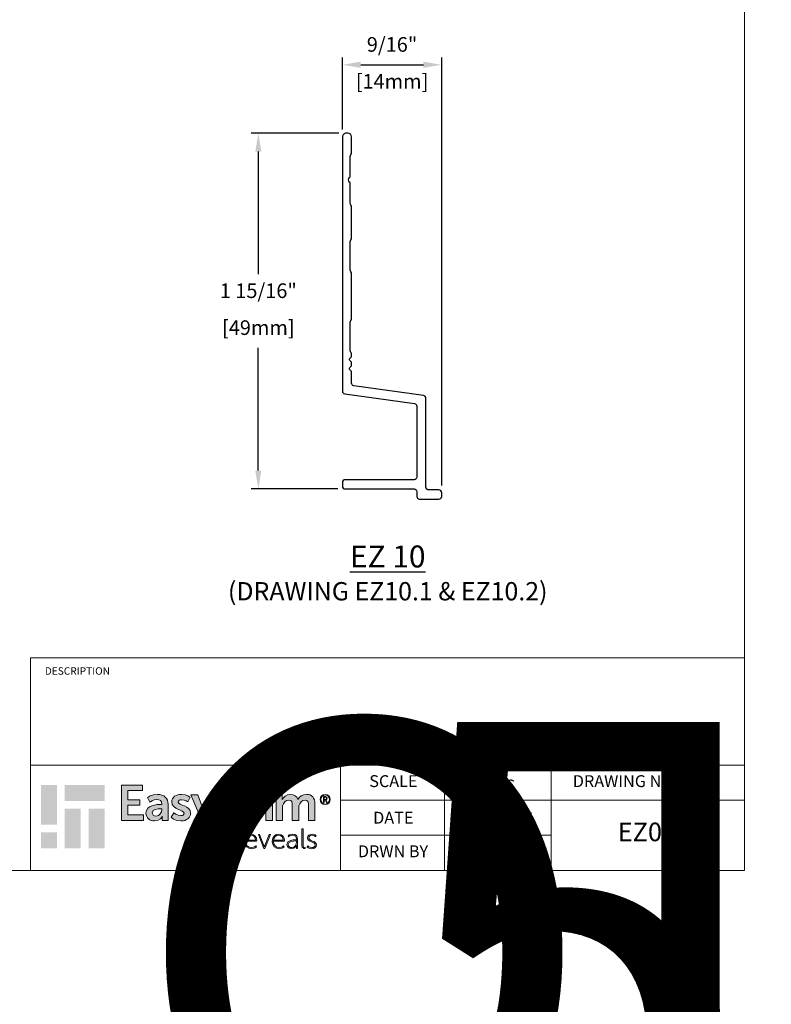
# Model space of a CAD drawing. Units: millimetres. Extents: x -6 to 226, y 320 to 426.
# Drawn here: x 11 to 15, y 417 to 422 of the extents above; entities that cross this region are included whole.
import ezdxf
from ezdxf.enums import TextEntityAlignment as Align

# ---------------------------------------------------------------- set-up
doc = ezdxf.new("R2018")
doc.units = ezdxf.units.MM
doc.layers.add('border', color=4, linetype='Continuous', lineweight=20)
doc.layers.add('Dim', color=8, linetype='Continuous', lineweight=30)
doc.layers.add('EZTrim', color=7, linetype='Continuous', lineweight=30, true_color=0x008f3d)
doc.layers.add('LOGO', color=7, linetype='Continuous')
doc.layers.add('TEXT', color=6, linetype='Continuous')
doc.styles.add('DIM', font='simplex.shx')
doc.styles.add('EZ-Metric', font='simplex.shx', dxfattribs={"height": 0.0787})
doc.styles.add('I-TEXT2', font='simplex.shx', dxfattribs={"height": 0.072})
doc.styles.add('S120', font='SIMPLEX.SHX', dxfattribs={"height": 1.2})
doc.styles.get("Standard").update_dxf_attribs({"font": 'arial.ttf'})
doc.dimstyles.new('EZ-x1', dxfattribs={"dimtxt": 0.0787, "dimasz": 0.0984, "dimexe": 0.03937, "dimexo": 0.03937, "dimgap": 0.03937, "dimtad": 1, "dimtih": 1, "dimtoh": 1, "dimdec": 4, "dimzin": 4, "dimdsep": 46, "dimlunit": 5, "dimtxsty": 'EZ-Metric', "dimcen": 0.15, "dimazin": 3, "dimtfac": 1, "dimtdec": 4, "dimtofl": 0, "dimtmove": 0, "dimatfit": 1, "dimfxl": 1, "dimfrac": 2, "dimarcsym": 0})

# ---------------------------------------------------------------- blocks, each defined once
blk = doc.blocks.new('EZ LOGO mm (2024)')
at = {"true_color": 0xbedeaa}
h = blk.add_hatch(color=9, dxfattribs=at)
h.dxf.hatch_style = 1
h.paths.add_polyline_path([(2.18, 8.66), (0, 8.66), (0, 3.26), (2.18, 3.26)])
h.paths.add_polyline_path([(2.18, 2.19), (0, 2.19), (0, 0), (2.18, 0)])
at = {"true_color": 0x9ac97d}
h = blk.add_hatch(color=73, dxfattribs=at)
h.dxf.hatch_style = 1
h.paths.add_polyline_path([(8.68, 8.66), (3.24, 8.66), (3.24, 6.49), (8.68, 6.49)])
at = {"true_color": 0x6fbe45}
h = blk.add_hatch(color=93, dxfattribs=at)
h.dxf.hatch_style = 1
h.paths.add_polyline_path([(5.42, 5.45), (3.24, 5.45), (3.24, 0), (5.42, 0)])
h.paths.add_polyline_path([(8.68, 5.45), (6.5, 5.45), (6.5, 0), (8.68, 0)])
at = {"layer": 'LOGO', "lineweight": 0}
h = blk.add_hatch(color=7, dxfattribs=at)
h.dxf.hatch_style = 2
h.paths.add_polyline_path([(10.99, 8.66), (13.88, 8.66), (13.88, 7.91), (11.87, 7.91), (11.87, 6.64), (13.49, 6.64), (13.49, 5.89), (11.87, 5.89), (11.87, 4.59), (13.99, 4.59), (13.99, 3.83), (10.99, 3.83)])
h = blk.add_hatch(color=7, dxfattribs=at)
h.dxf.hatch_style = 2
h.paths.add_polyline_path([(25.7, 7.91), (24.11, 7.91), (24.11, 8.66), (28.16, 8.66), (28.16, 7.91), (26.58, 7.91), (26.58, 3.83), (25.7, 3.83)])
h = blk.add_hatch(color=7, dxfattribs=at)
h.dxf.hatch_style = 2
h.paths.add_polyline_path([(30.75, 8.66), (31.61, 8.66), (31.61, 7.89), (30.75, 7.89)])
h.paths.add_polyline_path([(30.75, 7.3), (31.62, 7.3), (31.62, 3.83), (30.75, 3.83)])
h = blk.add_hatch(color=7, dxfattribs=at)
h.dxf.hatch_style = 2
edge = h.paths.add_edge_path()
edge.add_spline(control_points=[(16.39, 6.01), (16.39, 6.01), (16.51, 6.01), (16.51, 6.01), (16.51, 6.01), (16.51, 6.06), (16.51, 6.06), (16.51, 6.51), (16.22, 6.67), (15.84, 6.67), (15.34, 6.67), (14.89, 6.33), (14.89, 6.33), (14.89, 6.33), (14.56, 6.95), (14.56, 6.95), (14.56, 6.95), (15.1, 7.38), (15.92, 7.38), (16.83, 7.38), (17.36, 6.88), (17.36, 6), (17.36, 6), (17.36, 3.83), (17.36, 3.83), (17.36, 3.83), (16.57, 3.83), (16.57, 3.83), (16.57, 3.83), (16.57, 4.12), (16.57, 4.12), (16.57, 4.25), (16.58, 4.36), (16.58, 4.36), (16.58, 4.36), (16.57, 4.36), (16.57, 4.36), (16.58, 4.36), (16.3, 3.75), (15.51, 3.75), (14.89, 3.75), (14.34, 4.14), (14.34, 4.83), (14.34, 5.93), (15.83, 6.01), (16.39, 6.01)], knot_values=[0, 0, 0, 0, 1, 1, 1, 2, 2, 2, 3, 3, 3, 4, 4, 4, 5, 5, 5, 6, 6, 6, 7, 7, 7, 8, 8, 8, 9, 9, 9, 10, 10, 10, 11, 11, 11, 12, 12, 12, 13, 13, 13, 14, 14, 14, 15, 15, 15, 15], degree=3, periodic=0)
edge = h.paths.add_edge_path()
edge.add_spline(control_points=[(15.73, 4.42), (16.19, 4.42), (16.51, 4.91), (16.51, 5.33), (16.51, 5.33), (16.51, 5.42), (16.51, 5.42), (16.51, 5.42), (16.36, 5.42), (16.36, 5.42), (15.92, 5.42), (15.21, 5.36), (15.21, 4.87), (15.21, 4.64), (15.38, 4.42), (15.73, 4.42)], knot_values=[0, 0, 0, 0, 1, 1, 1, 2, 2, 2, 3, 3, 3, 4, 4, 4, 5, 5, 5, 5], degree=3, periodic=0)
h = blk.add_hatch(color=7, dxfattribs=at)
h.dxf.hatch_style = 2
edge = h.paths.add_edge_path()
edge.add_spline(control_points=[(18.16, 4.87), (18.16, 4.87), (18.54, 4.48), (19.11, 4.48), (19.35, 4.48), (19.56, 4.59), (19.56, 4.8), (19.56, 5.31), (17.87, 5.25), (17.87, 6.36), (17.87, 7.01), (18.45, 7.38), (19.2, 7.38), (19.98, 7.38), (20.37, 6.99), (20.37, 6.99), (20.37, 6.99), (20.05, 6.35), (20.05, 6.35), (20.05, 6.35), (19.73, 6.65), (19.19, 6.65), (18.97, 6.65), (18.75, 6.55), (18.75, 6.33), (18.75, 5.84), (20.44, 5.91), (20.44, 4.79), (20.44, 4.21), (19.94, 3.75), (19.11, 3.75), (18.25, 3.75), (17.77, 4.26), (17.77, 4.26), (17.77, 4.26), (18.16, 4.87), (18.16, 4.87)], knot_values=[0, 0, 0, 0, 1, 1, 1, 2, 2, 2, 3, 3, 3, 4, 4, 4, 5, 5, 5, 6, 6, 6, 7, 7, 7, 8, 8, 8, 9, 9, 9, 10, 10, 10, 11, 11, 11, 12, 12, 12, 12], degree=3, periodic=0)
h = blk.add_hatch(color=7, dxfattribs=at)
h.dxf.hatch_style = 2
edge = h.paths.add_edge_path()
edge.add_spline(control_points=[(20.81, 3.27), (20.81, 3.27), (21, 3.13), (21.2, 3.13), (21.44, 3.13), (21.67, 3.27), (21.8, 3.58), (21.8, 3.58), (21.93, 3.89), (21.93, 3.89), (21.93, 3.89), (20.47, 7.3), (20.47, 7.3), (20.47, 7.3), (21.44, 7.3), (21.44, 7.3), (21.44, 7.3), (22.17, 5.3), (22.17, 5.3), (22.24, 5.12), (22.3, 4.83), (22.3, 4.83), (22.3, 4.83), (22.31, 4.83), (22.31, 4.83), (22.31, 4.83), (22.37, 5.1), (22.43, 5.29), (22.43, 5.29), (23.11, 7.3), (23.11, 7.3), (23.11, 7.3), (24.05, 7.3), (24.05, 7.3), (24.05, 7.3), (22.5, 3.31), (22.5, 3.31), (22.26, 2.67), (21.77, 2.4), (21.25, 2.4), (20.83, 2.4), (20.53, 2.63), (20.53, 2.63), (20.53, 2.63), (20.81, 3.27), (20.81, 3.27)], knot_values=[0, 0, 0, 0, 1, 1, 1, 2, 2, 2, 3, 3, 3, 4, 4, 4, 5, 5, 5, 6, 6, 6, 7, 7, 7, 8, 8, 8, 9, 9, 9, 10, 10, 10, 11, 11, 11, 12, 12, 12, 13, 13, 13, 14, 14, 14, 15, 15, 15, 15], degree=3, periodic=0)
h = blk.add_hatch(color=7, dxfattribs=at)
h.dxf.hatch_style = 2
edge = h.paths.add_edge_path()
edge.add_spline(control_points=[(28.22, 7.3), (28.22, 7.3), (29.05, 7.3), (29.05, 7.3), (29.05, 7.3), (29.05, 6.7), (29.05, 6.7), (29.05, 6.57), (29.03, 6.46), (29.03, 6.46), (29.03, 6.46), (29.05, 6.46), (29.05, 6.46), (29.2, 6.95), (29.62, 7.35), (30.15, 7.35), (30.23, 7.35), (30.31, 7.34), (30.31, 7.34), (30.31, 7.34), (30.31, 6.48), (30.31, 6.48), (30.31, 6.48), (30.22, 6.5), (30.1, 6.5), (29.73, 6.5), (29.32, 6.29), (29.16, 5.77), (29.1, 5.6), (29.08, 5.41), (29.08, 5.21), (29.08, 5.21), (29.08, 3.83), (29.08, 3.83), (29.08, 3.83), (28.22, 3.83), (28.22, 3.83), (28.22, 3.83), (28.22, 7.3), (28.22, 7.3)], knot_values=[0, 0, 0, 0, 1, 1, 1, 2, 2, 2, 3, 3, 3, 4, 4, 4, 5, 5, 5, 6, 6, 6, 7, 7, 7, 8, 8, 8, 9, 9, 9, 10, 10, 10, 11, 11, 11, 12, 12, 12, 13, 13, 13, 13], degree=3, periodic=0)
h = blk.add_hatch(color=7, dxfattribs=at)
h.dxf.hatch_style = 2
edge = h.paths.add_edge_path()
edge.add_spline(control_points=[(32.13, 7.3), (32.13, 7.3), (32.96, 7.3), (32.96, 7.3), (32.96, 7.3), (32.96, 6.9), (32.96, 6.9), (32.96, 6.77), (32.95, 6.66), (32.95, 6.66), (32.95, 6.66), (32.96, 6.66), (32.96, 6.66), (33.13, 7), (33.54, 7.38), (34.09, 7.38), (34.62, 7.38), (34.96, 7.14), (35.1, 6.67), (35.1, 6.67), (35.12, 6.67), (35.12, 6.67), (35.31, 7.04), (35.76, 7.38), (36.3, 7.38), (37.02, 7.38), (37.44, 6.97), (37.44, 6.06), (37.44, 6.06), (37.44, 3.83), (37.44, 3.83), (37.44, 3.83), (36.57, 3.83), (36.57, 3.83), (36.57, 3.83), (36.57, 5.9), (36.57, 5.9), (36.57, 6.29), (36.5, 6.59), (36.1, 6.59), (35.65, 6.59), (35.36, 6.24), (35.26, 5.8), (35.23, 5.67), (35.22, 5.52), (35.22, 5.36), (35.22, 5.36), (35.22, 3.83), (35.22, 3.83), (35.22, 3.83), (34.35, 3.83), (34.35, 3.83), (34.35, 3.83), (34.35, 5.9), (34.35, 5.9), (34.35, 6.27), (34.29, 6.59), (33.88, 6.59), (33.44, 6.59), (33.14, 6.24), (33.03, 5.8), (33, 5.67), (32.99, 5.51), (32.99, 5.36), (32.99, 5.36), (32.99, 3.83), (32.99, 3.83), (32.99, 3.83), (32.13, 3.83), (32.13, 3.83), (32.13, 3.83), (32.13, 7.3), (32.13, 7.3)], knot_values=[0, 0, 0, 0, 1, 1, 1, 2, 2, 2, 3, 3, 3, 4, 4, 4, 5, 5, 5, 6, 6, 6, 7, 7, 7, 8, 8, 8, 9, 9, 9, 10, 10, 10, 11, 11, 11, 12, 12, 12, 13, 13, 13, 14, 14, 14, 15, 15, 15, 16, 16, 16, 17, 17, 17, 18, 18, 18, 19, 19, 19, 20, 20, 20, 21, 21, 21, 22, 22, 22, 23, 23, 23, 24, 24, 24, 24], degree=3, periodic=0)
h = blk.add_hatch(color=7, dxfattribs=at)
h.dxf.hatch_style = 2
edge = h.paths.add_edge_path()
edge.add_spline(control_points=[(38.84, 7.38), (39.23, 7.38), (39.54, 7.07), (39.54, 6.68), (39.54, 6.28), (39.23, 5.98), (38.84, 5.98), (38.47, 5.98), (38.16, 6.28), (38.16, 6.68), (38.16, 7.07), (38.47, 7.38), (38.84, 7.38)], knot_values=[0, 0, 0, 0, 1, 1, 1, 2, 2, 2, 3, 3, 3, 4, 4, 4, 4], degree=3, periodic=0)
edge = h.paths.add_edge_path()
edge.add_spline(control_points=[(38.84, 6.06), (39.19, 6.06), (39.45, 6.33), (39.45, 6.68), (39.45, 7.03), (39.19, 7.3), (38.84, 7.3), (38.51, 7.3), (38.25, 7.03), (38.25, 6.68), (38.25, 6.33), (38.51, 6.06), (38.84, 6.06)], knot_values=[0, 0, 0, 0, 1, 1, 1, 2, 2, 2, 3, 3, 3, 4, 4, 4, 4], degree=3, periodic=0)
edge = h.paths.add_edge_path()
edge.add_spline(control_points=[(38.62, 7.07), (38.62, 7.07), (38.88, 7.07), (38.88, 7.07), (39.01, 7.07), (39.1, 6.98), (39.1, 6.84), (39.1, 6.73), (39.03, 6.65), (38.95, 6.63), (38.95, 6.63), (38.95, 6.63), (38.95, 6.63), (38.95, 6.63), (38.96, 6.62), (38.98, 6.59), (38.98, 6.59), (39.13, 6.29), (39.13, 6.29), (39.13, 6.29), (39.04, 6.29), (39.04, 6.29), (39.04, 6.29), (38.87, 6.61), (38.87, 6.61), (38.87, 6.61), (38.7, 6.61), (38.7, 6.61), (38.7, 6.61), (38.7, 6.29), (38.7, 6.29), (38.7, 6.29), (38.62, 6.29), (38.62, 6.29), (38.62, 6.29), (38.62, 7.07), (38.62, 7.07)], knot_values=[0, 0, 0, 0, 1, 1, 1, 2, 2, 2, 3, 3, 3, 4, 4, 4, 5, 5, 5, 6, 6, 6, 7, 7, 7, 8, 8, 8, 9, 9, 9, 10, 10, 10, 11, 11, 11, 12, 12, 12, 12], degree=3, periodic=0)
edge = h.paths.add_edge_path()
edge.add_spline(control_points=[(38.87, 6.69), (38.96, 6.69), (39.02, 6.75), (39.02, 6.84), (39.02, 6.94), (38.96, 6.99), (38.87, 6.99), (38.87, 6.99), (38.7, 6.99), (38.7, 6.99), (38.7, 6.99), (38.7, 6.69), (38.7, 6.69), (38.7, 6.69), (38.87, 6.69), (38.87, 6.69)], knot_values=[0, 0, 0, 0, 1, 1, 1, 2, 2, 2, 3, 3, 3, 4, 4, 4, 5, 5, 5, 5], degree=3, periodic=0)
h = blk.add_hatch(color=7, dxfattribs=at)
h.dxf.hatch_style = 2
edge = h.paths.add_edge_path()
edge.add_spline(control_points=[(25.7, 2.65), (25.7, 2.65), (26.48, 2.65), (26.48, 2.65), (26.72, 2.65), (26.85, 2.63), (26.95, 2.57), (27.17, 2.47), (27.32, 2.24), (27.32, 1.94), (27.32, 1.56), (27.1, 1.27), (26.79, 1.21), (26.79, 1.21), (26.79, 1.2), (26.79, 1.2), (26.79, 1.2), (26.82, 1.17), (26.85, 1.1), (26.85, 1.1), (27.45, 0), (27.45, 0), (27.45, 0), (27.25, 0), (27.25, 0), (27.25, 0), (26.62, 1.18), (26.62, 1.18), (26.62, 1.18), (25.86, 1.18), (25.86, 1.18), (25.86, 1.18), (25.86, 0), (25.86, 0), (25.86, 0), (25.7, 0), (25.7, 0), (25.7, 0), (25.7, 2.65), (25.7, 2.65)], knot_values=[0, 0, 0, 0, 1, 1, 1, 2, 2, 2, 3, 3, 3, 4, 4, 4, 5, 5, 5, 6, 6, 6, 7, 7, 7, 8, 8, 8, 9, 9, 9, 10, 10, 10, 11, 11, 11, 12, 12, 12, 13, 13, 13, 13], degree=3, periodic=0)
edge = h.paths.add_edge_path()
edge.add_spline(control_points=[(26.58, 1.33), (26.93, 1.33), (27.15, 1.58), (27.15, 1.94), (27.15, 2.17), (27.03, 2.36), (26.84, 2.45), (26.76, 2.48), (26.68, 2.5), (26.47, 2.5), (26.47, 2.5), (25.86, 2.5), (25.86, 2.5), (25.86, 2.5), (25.86, 1.33), (25.86, 1.33), (25.86, 1.33), (26.58, 1.33), (26.58, 1.33)], knot_values=[0, 0, 0, 0, 1, 1, 1, 2, 2, 2, 3, 3, 3, 4, 4, 4, 5, 5, 5, 6, 6, 6, 6], degree=3, periodic=0)
h = blk.add_hatch(color=7, dxfattribs=at)
h.dxf.hatch_style = 2
edge = h.paths.add_edge_path()
edge.add_spline(control_points=[(28.71, 1.94), (29.22, 1.94), (29.48, 1.54), (29.48, 1.08), (29.48, 1.04), (29.47, 0.98), (29.47, 0.98), (29.47, 0.98), (27.96, 0.98), (27.96, 0.98), (27.96, 0.43), (28.33, 0.11), (28.77, 0.11), (29.13, 0.11), (29.35, 0.35), (29.35, 0.35), (29.35, 0.35), (29.44, 0.22), (29.44, 0.22), (29.44, 0.22), (29.18, -0.04), (28.77, -0.04), (28.23, -0.04), (27.79, 0.34), (27.79, 0.95), (27.79, 1.59), (28.22, 1.94), (28.71, 1.94)], knot_values=[0, 0, 0, 0, 1, 1, 1, 2, 2, 2, 3, 3, 3, 4, 4, 4, 5, 5, 5, 6, 6, 6, 7, 7, 7, 8, 8, 8, 9, 9, 9, 9], degree=3, periodic=0)
edge = h.paths.add_edge_path()
edge.add_spline(control_points=[(29.32, 1.12), (29.3, 1.59), (29.02, 1.79), (28.71, 1.79), (28.36, 1.79), (28.03, 1.57), (27.97, 1.12), (27.97, 1.12), (29.32, 1.12), (29.32, 1.12)], knot_values=[0, 0, 0, 0, 1, 1, 1, 2, 2, 2, 3, 3, 3, 3], degree=3, periodic=0)
h = blk.add_hatch(color=7, dxfattribs=at)
h.dxf.hatch_style = 2
edge = h.paths.add_edge_path()
edge.add_spline(control_points=[(29.71, 1.9), (29.71, 1.9), (29.88, 1.9), (29.88, 1.9), (29.88, 1.9), (30.47, 0.41), (30.47, 0.41), (30.5, 0.32), (30.53, 0.21), (30.53, 0.21), (30.53, 0.21), (30.54, 0.21), (30.54, 0.21), (30.54, 0.21), (30.57, 0.32), (30.6, 0.41), (30.6, 0.41), (31.19, 1.9), (31.19, 1.9), (31.19, 1.9), (31.36, 1.9), (31.36, 1.9), (31.36, 1.9), (30.61, 0), (30.61, 0), (30.61, 0), (30.46, 0), (30.46, 0), (30.46, 0), (29.71, 1.9), (29.71, 1.9)], knot_values=[0, 0, 0, 0, 1, 1, 1, 2, 2, 2, 3, 3, 3, 4, 4, 4, 5, 5, 5, 6, 6, 6, 7, 7, 7, 8, 8, 8, 9, 9, 9, 10, 10, 10, 10], degree=3, periodic=0)
h = blk.add_hatch(color=7, dxfattribs=at)
h.dxf.hatch_style = 2
edge = h.paths.add_edge_path()
edge.add_spline(control_points=[(32.51, 1.94), (33.02, 1.94), (33.28, 1.54), (33.28, 1.08), (33.28, 1.04), (33.27, 0.98), (33.27, 0.98), (33.27, 0.98), (31.75, 0.98), (31.75, 0.98), (31.75, 0.43), (32.12, 0.11), (32.56, 0.11), (32.93, 0.11), (33.15, 0.35), (33.15, 0.35), (33.15, 0.35), (33.24, 0.22), (33.24, 0.22), (33.24, 0.22), (32.97, -0.04), (32.56, -0.04), (32.03, -0.04), (31.59, 0.34), (31.59, 0.95), (31.59, 1.59), (32.02, 1.94), (32.51, 1.94)], knot_values=[0, 0, 0, 0, 1, 1, 1, 2, 2, 2, 3, 3, 3, 4, 4, 4, 5, 5, 5, 6, 6, 6, 7, 7, 7, 8, 8, 8, 9, 9, 9, 9], degree=3, periodic=0)
edge = h.paths.add_edge_path()
edge.add_spline(control_points=[(33.11, 1.12), (33.1, 1.59), (32.82, 1.79), (32.5, 1.79), (32.16, 1.79), (31.83, 1.57), (31.76, 1.12), (31.76, 1.12), (33.11, 1.12), (33.11, 1.12)], knot_values=[0, 0, 0, 0, 1, 1, 1, 2, 2, 2, 3, 3, 3, 3], degree=3, periodic=0)
h = blk.add_hatch(color=7, dxfattribs=at)
h.dxf.hatch_style = 2
edge = h.paths.add_edge_path()
edge.add_spline(control_points=[(34.8, 1.16), (34.8, 1.16), (34.92, 1.16), (34.92, 1.16), (34.92, 1.16), (34.92, 1.22), (34.92, 1.22), (34.92, 1.64), (34.71, 1.79), (34.4, 1.79), (34.07, 1.79), (33.86, 1.6), (33.86, 1.6), (33.86, 1.6), (33.77, 1.73), (33.77, 1.73), (33.77, 1.73), (34, 1.94), (34.41, 1.94), (34.85, 1.94), (35.08, 1.7), (35.08, 1.23), (35.08, 1.23), (35.08, 0), (35.08, 0), (35.08, 0), (34.92, 0), (34.92, 0), (34.92, 0), (34.92, 0.25), (34.92, 0.25), (34.92, 0.35), (34.94, 0.42), (34.94, 0.42), (34.94, 0.42), (34.93, 0.42), (34.93, 0.42), (34.93, 0.42), (34.76, -0.04), (34.27, -0.04), (33.96, -0.04), (33.62, 0.13), (33.62, 0.51), (33.62, 1.15), (34.46, 1.16), (34.8, 1.16)], knot_values=[0, 0, 0, 0, 1, 1, 1, 2, 2, 2, 3, 3, 3, 4, 4, 4, 5, 5, 5, 6, 6, 6, 7, 7, 7, 8, 8, 8, 9, 9, 9, 10, 10, 10, 11, 11, 11, 12, 12, 12, 13, 13, 13, 14, 14, 14, 15, 15, 15, 15], degree=3, periodic=0)
edge = h.paths.add_edge_path()
edge.add_spline(control_points=[(34.27, 0.1), (34.69, 0.1), (34.92, 0.53), (34.92, 0.91), (34.92, 0.91), (34.92, 1.01), (34.92, 1.01), (34.92, 1.01), (34.8, 1.01), (34.8, 1.01), (34.48, 1.01), (33.79, 1.01), (33.79, 0.52), (33.79, 0.32), (33.95, 0.1), (34.27, 0.1)], knot_values=[0, 0, 0, 0, 1, 1, 1, 2, 2, 2, 3, 3, 3, 4, 4, 4, 5, 5, 5, 5], degree=3, periodic=0)
h = blk.add_hatch(color=7, dxfattribs=at)
h.dxf.hatch_style = 2
edge = h.paths.add_edge_path()
edge.add_spline(control_points=[(35.67, 2.65), (35.67, 2.65), (35.82, 2.65), (35.82, 2.65), (35.82, 2.65), (35.82, 0.43), (35.82, 0.43), (35.82, 0.17), (35.96, 0.14), (36.05, 0.14), (36.08, 0.14), (36.11, 0.14), (36.11, 0.14), (36.11, 0.14), (36.11, -0.01), (36.11, -0.01), (36.11, -0.01), (36.07, -0.01), (36.04, -0.01), (35.93, -0.01), (35.67, 0.03), (35.67, 0.38), (35.67, 0.38), (35.67, 2.65), (35.67, 2.65)], knot_values=[0, 0, 0, 0, 1, 1, 1, 2, 2, 2, 3, 3, 3, 4, 4, 4, 5, 5, 5, 6, 6, 6, 7, 7, 7, 8, 8, 8, 8], degree=3, periodic=0)
h = blk.add_hatch(color=7, dxfattribs=at)
h.dxf.hatch_style = 2
edge = h.paths.add_edge_path()
edge.add_spline(control_points=[(36.46, 0.35), (36.46, 0.35), (36.67, 0.11), (37.05, 0.11), (37.28, 0.11), (37.48, 0.23), (37.48, 0.47), (37.48, 0.95), (36.44, 0.81), (36.44, 1.43), (36.44, 1.77), (36.72, 1.94), (37.05, 1.94), (37.43, 1.94), (37.61, 1.74), (37.61, 1.74), (37.61, 1.74), (37.51, 1.61), (37.51, 1.61), (37.51, 1.61), (37.36, 1.79), (37.03, 1.79), (36.82, 1.79), (36.61, 1.69), (36.61, 1.44), (36.61, 0.95), (37.65, 1.1), (37.65, 0.47), (37.65, 0.16), (37.39, -0.04), (37.04, -0.04), (36.58, -0.04), (36.36, 0.23), (36.36, 0.23), (36.36, 0.23), (36.46, 0.35), (36.46, 0.35)], knot_values=[0, 0, 0, 0, 1, 1, 1, 2, 2, 2, 3, 3, 3, 4, 4, 4, 5, 5, 5, 6, 6, 6, 7, 7, 7, 8, 8, 8, 9, 9, 9, 10, 10, 10, 11, 11, 11, 12, 12, 12, 12], degree=3, periodic=0)
blk.add_lwpolyline([(10.99, 8.66), (13.88, 8.66), (13.88, 7.91), (11.87, 7.91), (11.87, 6.64), (13.49, 6.64), (13.49, 5.89), (11.87, 5.89), (11.87, 4.59), (13.99, 4.59), (13.99, 3.83), (10.99, 3.83), (10.99, 8.66)], dxfattribs=at)
at = {"layer": 'LOGO', "color": 7, "lineweight": 0}
for points in [[(25.7, 7.91), (24.11, 7.91), (24.11, 8.66), (28.16, 8.66), (28.16, 7.91), (26.58, 7.91), (26.58, 3.83), (25.7, 3.83), (25.7, 7.91)], [(30.75, 8.66), (31.61, 8.66), (31.61, 7.89), (30.75, 7.89), (30.75, 8.66)], [(30.75, 7.3), (31.62, 7.3), (31.62, 3.83), (30.75, 3.83), (30.75, 7.3)]]:
    blk.add_lwpolyline(points, dxfattribs=at)
at = {"layer": 'LOGO', "lineweight": 0}
for points, knots in [([(16.39, 6.01), (16.39, 6.01), (16.51, 6.01), (16.51, 6.01), (16.51, 6.01), (16.51, 6.06), (16.51, 6.06), (16.51, 6.51), (16.22, 6.67), (15.84, 6.67), (15.34, 6.67), (14.89, 6.33), (14.89, 6.33), (14.89, 6.33), (14.56, 6.95), (14.56, 6.95), (14.56, 6.95), (15.1, 7.38), (15.92, 7.38), (16.83, 7.38), (17.36, 6.88), (17.36, 6), (17.36, 6), (17.36, 3.83), (17.36, 3.83), (17.36, 3.83), (16.57, 3.83), (16.57, 3.83), (16.57, 3.83), (16.57, 4.12), (16.57, 4.12), (16.57, 4.25), (16.58, 4.36), (16.58, 4.36), (16.58, 4.36), (16.57, 4.36), (16.57, 4.36), (16.58, 4.36), (16.3, 3.75), (15.51, 3.75), (14.89, 3.75), (14.34, 4.14), (14.34, 4.83), (14.34, 5.93), (15.83, 6.01), (16.39, 6.01)], [0, 0, 0, 0, 1, 1, 1, 2, 2, 2, 3, 3, 3, 4, 4, 4, 5, 5, 5, 6, 6, 6, 7, 7, 7, 8, 8, 8, 9, 9, 9, 10, 10, 10, 11, 11, 11, 12, 12, 12, 13, 13, 13, 14, 14, 14, 15, 15, 15, 15]), ([(18.16, 4.87), (18.16, 4.87), (18.54, 4.48), (19.11, 4.48), (19.35, 4.48), (19.56, 4.59), (19.56, 4.8), (19.56, 5.31), (17.87, 5.25), (17.87, 6.36), (17.87, 7.01), (18.45, 7.38), (19.2, 7.38), (19.98, 7.38), (20.37, 6.99), (20.37, 6.99), (20.37, 6.99), (20.05, 6.35), (20.05, 6.35), (20.05, 6.35), (19.73, 6.65), (19.19, 6.65), (18.97, 6.65), (18.75, 6.55), (18.75, 6.33), (18.75, 5.84), (20.44, 5.91), (20.44, 4.79), (20.44, 4.21), (19.94, 3.75), (19.11, 3.75), (18.25, 3.75), (17.77, 4.26), (17.77, 4.26), (17.77, 4.26), (18.16, 4.87), (18.16, 4.87)], [0, 0, 0, 0, 1, 1, 1, 2, 2, 2, 3, 3, 3, 4, 4, 4, 5, 5, 5, 6, 6, 6, 7, 7, 7, 8, 8, 8, 9, 9, 9, 10, 10, 10, 11, 11, 11, 12, 12, 12, 12]), ([(38.84, 7.38), (39.23, 7.38), (39.54, 7.07), (39.54, 6.68), (39.54, 6.28), (39.23, 5.98), (38.84, 5.98), (38.47, 5.98), (38.16, 6.28), (38.16, 6.68), (38.16, 7.07), (38.47, 7.38), (38.84, 7.38)], [0, 0, 0, 0, 1, 1, 1, 2, 2, 2, 3, 3, 3, 4, 4, 4, 4]), ([(38.84, 6.06), (39.19, 6.06), (39.45, 6.33), (39.45, 6.68), (39.45, 7.03), (39.19, 7.3), (38.84, 7.3), (38.51, 7.3), (38.25, 7.03), (38.25, 6.68), (38.25, 6.33), (38.51, 6.06), (38.84, 6.06)], [0, 0, 0, 0, 1, 1, 1, 2, 2, 2, 3, 3, 3, 4, 4, 4, 4]), ([(38.62, 7.07), (38.62, 7.07), (38.88, 7.07), (38.88, 7.07), (39.01, 7.07), (39.1, 6.98), (39.1, 6.84), (39.1, 6.73), (39.03, 6.65), (38.95, 6.63), (38.95, 6.63), (38.95, 6.63), (38.95, 6.63), (38.95, 6.63), (38.96, 6.62), (38.98, 6.59), (38.98, 6.59), (39.13, 6.29), (39.13, 6.29), (39.13, 6.29), (39.04, 6.29), (39.04, 6.29), (39.04, 6.29), (38.87, 6.61), (38.87, 6.61), (38.87, 6.61), (38.7, 6.61), (38.7, 6.61), (38.7, 6.61), (38.7, 6.29), (38.7, 6.29), (38.7, 6.29), (38.62, 6.29), (38.62, 6.29), (38.62, 6.29), (38.62, 7.07), (38.62, 7.07)], [0, 0, 0, 0, 1, 1, 1, 2, 2, 2, 3, 3, 3, 4, 4, 4, 5, 5, 5, 6, 6, 6, 7, 7, 7, 8, 8, 8, 9, 9, 9, 10, 10, 10, 11, 11, 11, 12, 12, 12, 12]), ([(38.87, 6.69), (38.96, 6.69), (39.02, 6.75), (39.02, 6.84), (39.02, 6.94), (38.96, 6.99), (38.87, 6.99), (38.87, 6.99), (38.7, 6.99), (38.7, 6.99), (38.7, 6.99), (38.7, 6.69), (38.7, 6.69), (38.7, 6.69), (38.87, 6.69), (38.87, 6.69)], [0, 0, 0, 0, 1, 1, 1, 2, 2, 2, 3, 3, 3, 4, 4, 4, 5, 5, 5, 5]), ([(15.73, 4.42), (16.19, 4.42), (16.51, 4.91), (16.51, 5.33), (16.51, 5.33), (16.51, 5.42), (16.51, 5.42), (16.51, 5.42), (16.36, 5.42), (16.36, 5.42), (15.92, 5.42), (15.21, 5.36), (15.21, 4.87), (15.21, 4.64), (15.38, 4.42), (15.73, 4.42)], [0, 0, 0, 0, 1, 1, 1, 2, 2, 2, 3, 3, 3, 4, 4, 4, 5, 5, 5, 5])]:
    blk.add_open_spline(points, degree=3, knots=knots, dxfattribs=at)
at = {"layer": 'LOGO', "color": 7, "lineweight": 0}
for points, knots in [([(20.81, 3.27), (20.81, 3.27), (21, 3.13), (21.2, 3.13), (21.44, 3.13), (21.67, 3.27), (21.8, 3.58), (21.8, 3.58), (21.93, 3.89), (21.93, 3.89), (21.93, 3.89), (20.47, 7.3), (20.47, 7.3), (20.47, 7.3), (21.44, 7.3), (21.44, 7.3), (21.44, 7.3), (22.17, 5.3), (22.17, 5.3), (22.24, 5.12), (22.3, 4.83), (22.3, 4.83), (22.3, 4.83), (22.31, 4.83), (22.31, 4.83), (22.31, 4.83), (22.37, 5.1), (22.43, 5.29), (22.43, 5.29), (23.11, 7.3), (23.11, 7.3), (23.11, 7.3), (24.05, 7.3), (24.05, 7.3), (24.05, 7.3), (22.5, 3.31), (22.5, 3.31), (22.26, 2.67), (21.77, 2.4), (21.25, 2.4), (20.83, 2.4), (20.53, 2.63), (20.53, 2.63), (20.53, 2.63), (20.81, 3.27), (20.81, 3.27)], [0, 0, 0, 0, 1, 1, 1, 2, 2, 2, 3, 3, 3, 4, 4, 4, 5, 5, 5, 6, 6, 6, 7, 7, 7, 8, 8, 8, 9, 9, 9, 10, 10, 10, 11, 11, 11, 12, 12, 12, 13, 13, 13, 14, 14, 14, 15, 15, 15, 15]), ([(28.22, 7.3), (28.22, 7.3), (29.05, 7.3), (29.05, 7.3), (29.05, 7.3), (29.05, 6.7), (29.05, 6.7), (29.05, 6.57), (29.03, 6.46), (29.03, 6.46), (29.03, 6.46), (29.05, 6.46), (29.05, 6.46), (29.2, 6.95), (29.62, 7.35), (30.15, 7.35), (30.23, 7.35), (30.31, 7.34), (30.31, 7.34), (30.31, 7.34), (30.31, 6.48), (30.31, 6.48), (30.31, 6.48), (30.22, 6.5), (30.1, 6.5), (29.73, 6.5), (29.32, 6.29), (29.16, 5.77), (29.1, 5.6), (29.08, 5.41), (29.08, 5.21), (29.08, 5.21), (29.08, 3.83), (29.08, 3.83), (29.08, 3.83), (28.22, 3.83), (28.22, 3.83), (28.22, 3.83), (28.22, 7.3), (28.22, 7.3)], [0, 0, 0, 0, 1, 1, 1, 2, 2, 2, 3, 3, 3, 4, 4, 4, 5, 5, 5, 6, 6, 6, 7, 7, 7, 8, 8, 8, 9, 9, 9, 10, 10, 10, 11, 11, 11, 12, 12, 12, 13, 13, 13, 13]), ([(32.13, 7.3), (32.13, 7.3), (32.96, 7.3), (32.96, 7.3), (32.96, 7.3), (32.96, 6.9), (32.96, 6.9), (32.96, 6.77), (32.95, 6.66), (32.95, 6.66), (32.95, 6.66), (32.96, 6.66), (32.96, 6.66), (33.13, 7), (33.54, 7.38), (34.09, 7.38), (34.62, 7.38), (34.96, 7.14), (35.1, 6.67), (35.1, 6.67), (35.12, 6.67), (35.12, 6.67), (35.31, 7.04), (35.76, 7.38), (36.3, 7.38), (37.02, 7.38), (37.44, 6.97), (37.44, 6.06), (37.44, 6.06), (37.44, 3.83), (37.44, 3.83), (37.44, 3.83), (36.57, 3.83), (36.57, 3.83), (36.57, 3.83), (36.57, 5.9), (36.57, 5.9), (36.57, 6.29), (36.5, 6.59), (36.1, 6.59), (35.65, 6.59), (35.36, 6.24), (35.26, 5.8), (35.23, 5.67), (35.22, 5.52), (35.22, 5.36), (35.22, 5.36), (35.22, 3.83), (35.22, 3.83), (35.22, 3.83), (34.35, 3.83), (34.35, 3.83), (34.35, 3.83), (34.35, 5.9), (34.35, 5.9), (34.35, 6.27), (34.29, 6.59), (33.88, 6.59), (33.44, 6.59), (33.14, 6.24), (33.03, 5.8), (33, 5.67), (32.99, 5.51), (32.99, 5.36), (32.99, 5.36), (32.99, 3.83), (32.99, 3.83), (32.99, 3.83), (32.13, 3.83), (32.13, 3.83), (32.13, 3.83), (32.13, 7.3), (32.13, 7.3)], [0, 0, 0, 0, 1, 1, 1, 2, 2, 2, 3, 3, 3, 4, 4, 4, 5, 5, 5, 6, 6, 6, 7, 7, 7, 8, 8, 8, 9, 9, 9, 10, 10, 10, 11, 11, 11, 12, 12, 12, 13, 13, 13, 14, 14, 14, 15, 15, 15, 16, 16, 16, 17, 17, 17, 18, 18, 18, 19, 19, 19, 20, 20, 20, 21, 21, 21, 22, 22, 22, 23, 23, 23, 24, 24, 24, 24]), ([(25.7, 2.65), (25.7, 2.65), (26.48, 2.65), (26.48, 2.65), (26.72, 2.65), (26.85, 2.63), (26.95, 2.57), (27.17, 2.47), (27.32, 2.24), (27.32, 1.94), (27.32, 1.56), (27.1, 1.27), (26.79, 1.21), (26.79, 1.21), (26.79, 1.2), (26.79, 1.2), (26.79, 1.2), (26.82, 1.17), (26.85, 1.1), (26.85, 1.1), (27.45, 0), (27.45, 0), (27.45, 0), (27.25, 0), (27.25, 0), (27.25, 0), (26.62, 1.18), (26.62, 1.18), (26.62, 1.18), (25.86, 1.18), (25.86, 1.18), (25.86, 1.18), (25.86, 0), (25.86, 0), (25.86, 0), (25.7, 0), (25.7, 0), (25.7, 0), (25.7, 2.65), (25.7, 2.65)], [0, 0, 0, 0, 1, 1, 1, 2, 2, 2, 3, 3, 3, 4, 4, 4, 5, 5, 5, 6, 6, 6, 7, 7, 7, 8, 8, 8, 9, 9, 9, 10, 10, 10, 11, 11, 11, 12, 12, 12, 13, 13, 13, 13]), ([(26.58, 1.33), (26.93, 1.33), (27.15, 1.58), (27.15, 1.94), (27.15, 2.17), (27.03, 2.36), (26.84, 2.45), (26.76, 2.48), (26.68, 2.5), (26.47, 2.5), (26.47, 2.5), (25.86, 2.5), (25.86, 2.5), (25.86, 2.5), (25.86, 1.33), (25.86, 1.33), (25.86, 1.33), (26.58, 1.33), (26.58, 1.33)], [0, 0, 0, 0, 1, 1, 1, 2, 2, 2, 3, 3, 3, 4, 4, 4, 5, 5, 5, 6, 6, 6, 6]), ([(28.71, 1.94), (29.22, 1.94), (29.48, 1.54), (29.48, 1.08), (29.48, 1.04), (29.47, 0.98), (29.47, 0.98), (29.47, 0.98), (27.96, 0.98), (27.96, 0.98), (27.96, 0.43), (28.33, 0.11), (28.77, 0.11), (29.13, 0.11), (29.35, 0.35), (29.35, 0.35), (29.35, 0.35), (29.44, 0.22), (29.44, 0.22), (29.44, 0.22), (29.18, -0.04), (28.77, -0.04), (28.23, -0.04), (27.79, 0.34), (27.79, 0.95), (27.79, 1.59), (28.22, 1.94), (28.71, 1.94)], [0, 0, 0, 0, 1, 1, 1, 2, 2, 2, 3, 3, 3, 4, 4, 4, 5, 5, 5, 6, 6, 6, 7, 7, 7, 8, 8, 8, 9, 9, 9, 9]), ([(29.32, 1.12), (29.3, 1.59), (29.02, 1.79), (28.71, 1.79), (28.36, 1.79), (28.03, 1.57), (27.97, 1.12), (27.97, 1.12), (29.32, 1.12), (29.32, 1.12)], [0, 0, 0, 0, 1, 1, 1, 2, 2, 2, 3, 3, 3, 3]), ([(29.71, 1.9), (29.71, 1.9), (29.88, 1.9), (29.88, 1.9), (29.88, 1.9), (30.47, 0.41), (30.47, 0.41), (30.5, 0.32), (30.53, 0.21), (30.53, 0.21), (30.53, 0.21), (30.54, 0.21), (30.54, 0.21), (30.54, 0.21), (30.57, 0.32), (30.6, 0.41), (30.6, 0.41), (31.19, 1.9), (31.19, 1.9), (31.19, 1.9), (31.36, 1.9), (31.36, 1.9), (31.36, 1.9), (30.61, 0), (30.61, 0), (30.61, 0), (30.46, 0), (30.46, 0), (30.46, 0), (29.71, 1.9), (29.71, 1.9)], [0, 0, 0, 0, 1, 1, 1, 2, 2, 2, 3, 3, 3, 4, 4, 4, 5, 5, 5, 6, 6, 6, 7, 7, 7, 8, 8, 8, 9, 9, 9, 10, 10, 10, 10]), ([(32.51, 1.94), (33.02, 1.94), (33.28, 1.54), (33.28, 1.08), (33.28, 1.04), (33.27, 0.98), (33.27, 0.98), (33.27, 0.98), (31.75, 0.98), (31.75, 0.98), (31.75, 0.43), (32.12, 0.11), (32.56, 0.11), (32.93, 0.11), (33.15, 0.35), (33.15, 0.35), (33.15, 0.35), (33.24, 0.22), (33.24, 0.22), (33.24, 0.22), (32.97, -0.04), (32.56, -0.04), (32.03, -0.04), (31.59, 0.34), (31.59, 0.95), (31.59, 1.59), (32.02, 1.94), (32.51, 1.94)], [0, 0, 0, 0, 1, 1, 1, 2, 2, 2, 3, 3, 3, 4, 4, 4, 5, 5, 5, 6, 6, 6, 7, 7, 7, 8, 8, 8, 9, 9, 9, 9]), ([(33.11, 1.12), (33.1, 1.59), (32.82, 1.79), (32.5, 1.79), (32.16, 1.79), (31.83, 1.57), (31.76, 1.12), (31.76, 1.12), (33.11, 1.12), (33.11, 1.12)], [0, 0, 0, 0, 1, 1, 1, 2, 2, 2, 3, 3, 3, 3]), ([(34.8, 1.16), (34.8, 1.16), (34.92, 1.16), (34.92, 1.16), (34.92, 1.16), (34.92, 1.22), (34.92, 1.22), (34.92, 1.64), (34.71, 1.79), (34.4, 1.79), (34.07, 1.79), (33.86, 1.6), (33.86, 1.6), (33.86, 1.6), (33.77, 1.73), (33.77, 1.73), (33.77, 1.73), (34, 1.94), (34.41, 1.94), (34.85, 1.94), (35.08, 1.7), (35.08, 1.23), (35.08, 1.23), (35.08, 0), (35.08, 0), (35.08, 0), (34.92, 0), (34.92, 0), (34.92, 0), (34.92, 0.25), (34.92, 0.25), (34.92, 0.35), (34.94, 0.42), (34.94, 0.42), (34.94, 0.42), (34.93, 0.42), (34.93, 0.42), (34.93, 0.42), (34.76, -0.04), (34.27, -0.04), (33.96, -0.04), (33.62, 0.13), (33.62, 0.51), (33.62, 1.15), (34.46, 1.16), (34.8, 1.16)], [0, 0, 0, 0, 1, 1, 1, 2, 2, 2, 3, 3, 3, 4, 4, 4, 5, 5, 5, 6, 6, 6, 7, 7, 7, 8, 8, 8, 9, 9, 9, 10, 10, 10, 11, 11, 11, 12, 12, 12, 13, 13, 13, 14, 14, 14, 15, 15, 15, 15]), ([(35.67, 2.65), (35.67, 2.65), (35.82, 2.65), (35.82, 2.65), (35.82, 2.65), (35.82, 0.43), (35.82, 0.43), (35.82, 0.17), (35.96, 0.14), (36.05, 0.14), (36.08, 0.14), (36.11, 0.14), (36.11, 0.14), (36.11, 0.14), (36.11, -0.01), (36.11, -0.01), (36.11, -0.01), (36.07, -0.01), (36.04, -0.01), (35.93, -0.01), (35.67, 0.03), (35.67, 0.38), (35.67, 0.38), (35.67, 2.65), (35.67, 2.65)], [0, 0, 0, 0, 1, 1, 1, 2, 2, 2, 3, 3, 3, 4, 4, 4, 5, 5, 5, 6, 6, 6, 7, 7, 7, 8, 8, 8, 8]), ([(36.46, 0.35), (36.46, 0.35), (36.67, 0.11), (37.05, 0.11), (37.28, 0.11), (37.48, 0.23), (37.48, 0.47), (37.48, 0.95), (36.44, 0.81), (36.44, 1.43), (36.44, 1.77), (36.72, 1.94), (37.05, 1.94), (37.43, 1.94), (37.61, 1.74), (37.61, 1.74), (37.61, 1.74), (37.51, 1.61), (37.51, 1.61), (37.51, 1.61), (37.36, 1.79), (37.03, 1.79), (36.82, 1.79), (36.61, 1.69), (36.61, 1.44), (36.61, 0.95), (37.65, 1.1), (37.65, 0.47), (37.65, 0.16), (37.39, -0.04), (37.04, -0.04), (36.58, -0.04), (36.36, 0.23), (36.36, 0.23), (36.36, 0.23), (36.46, 0.35), (36.46, 0.35)], [0, 0, 0, 0, 1, 1, 1, 2, 2, 2, 3, 3, 3, 4, 4, 4, 5, 5, 5, 6, 6, 6, 7, 7, 7, 8, 8, 8, 9, 9, 9, 10, 10, 10, 11, 11, 11, 12, 12, 12, 12]), ([(34.27, 0.1), (34.69, 0.1), (34.92, 0.53), (34.92, 0.91), (34.92, 0.91), (34.92, 1.01), (34.92, 1.01), (34.92, 1.01), (34.8, 1.01), (34.8, 1.01), (34.48, 1.01), (33.79, 1.01), (33.79, 0.52), (33.79, 0.32), (33.95, 0.1), (34.27, 0.1)], [0, 0, 0, 0, 1, 1, 1, 2, 2, 2, 3, 3, 3, 4, 4, 4, 5, 5, 5, 5])]:
    blk.add_open_spline(points, degree=3, knots=knots, dxfattribs=at)
blk = doc.blocks.new('TITLEBLOCK')
at = {"layer": 'border', "color": 4}
for p, q in [((162.69, 25.41), (260.35, 25.41)), ((162.69, 25.41), (162.69, -3.62)), ((162.69, 10.77), (260.35, 10.77)), ((205.1, 10.77), (205.1, -3.62)), ((219.29, -3.62), (219.29, 10.77)), ((233.9, -3.62), (233.9, 10.77)), ((205.11, 5.97), (260.35, 5.97)), ((205.12, 1.18), (233.9, 1.18))]:
    blk.add_line(p, q, dxfattribs=at)
blk.add_lwpolyline([(260.35, -3.62), (-6.35, -3.62), (-6.35, 199.58), (260.35, 199.58)], close=True, dxfattribs=at)
blk.add_blockref('EZ LOGO mm (2024)', (164.15, -0.61))
at = {"ltscale": 0.5, "insert": (164.66, 24.14), "char_height": 1.016, "attachment_point": 1, "style": 'I-TEXT2'}
blk.add_mtext_dynamic_manual_height_columns('DESCRIPTION', width=0.5049, gutter_width=0.36, heights=[0], dxfattribs=at)
at = {"layer": 'border', "color": 3, "style": 'S120'}
for s, height, p in [('SCALE', 1.624, (212.32, 8.37)), ('DRAWING NUMBER', 1.6238, (246.69, 8.37)), ('DATE', 1.624, (212.31, 3.37)), ('DRWN BY', 1.624, (212.27, -1.22))]:
    blk.add_text(s, height=height, dxfattribs=at).set_placement(p, align=Align.MIDDLE)
at = {"layer": 'TEXT', "color": 2, "lineweight": 30, "flags": 104}
blk.add_attdef('DESCRIPTION', text='', height=2.54, dxfattribs=at).set_placement((211.52, 16.67), align=Align.MIDDLE_CENTER)
at = {"layer": 'TEXT', "color": 3, "linetype": 'Continuous', "ltscale": 2, "style": 'DIM'}
for tag, p in [('SCALE', (226.92, 8.79)), ('DATEDWN', (226.91, 4.31))]:
    blk.add_attdef(tag, text='', height=1.58, dxfattribs=at).set_placement(p, align=Align.TOP_CENTER)
at = {"layer": 'TEXT', "color": 2, "linetype": 'Continuous', "ltscale": 2, "style": 'DIM'}
blk.add_attdef('DWGNUMBER', text='', height=2.54, dxfattribs=at).set_placement((247.47, 1.31), align=Align.MIDDLE)
blk = doc.blocks.new('*D401')
at = {"layer": 'Defpoints', "color": 0, "transparency": 16777216}
for p in [(12.792, 421.5076), (12.3194, 419.5942), (12.7869, 419.5942)]:
    blk.add_point(p, dxfattribs=at)
at = {"layer": 'Dim', "color": 0, "lineweight": -2, "transparency": 16777216}
for p, q in [((12.7526, 421.5076), (12.28, 421.5076)), ((12.3194, 421.4092), (12.3194, 420.7495)), ((12.3194, 419.6926), (12.3194, 420.3522)), ((12.7476, 419.5942), (12.28, 419.5942))]:
    blk.add_line(p, q, dxfattribs=at)
at = {"layer": 'Dim', "color": 0, "transparency": 16777216}
for points in [[(12.303, 421.4092), (12.3358, 421.4092), (12.3194, 421.5076)], [(12.303, 419.6926), (12.3358, 419.6926), (12.3194, 419.5942)]]:
    blk.add_solid(points, dxfattribs=at)
at = {"layer": 'Dim', "color": 0, "transparency": 16777216, "char_height": 0.0787, "attachment_point": 5, "style": 'EZ-Metric'}
for s, insert in [('1 15/16"', (12.3194, 420.6502)), ('[49mm]', (12.3194, 420.4515))]:
    blk.add_mtext(s, dxfattribs=dict(at, insert=insert))
blk = doc.blocks.new('*D402')
at = {"layer": 'Defpoints', "color": 0, "transparency": 16777216}
for p in [(13.3066, 421.8759), (12.772, 421.4876), (13.3066, 419.5733)]:
    blk.add_point(p, dxfattribs=at)
at = {"layer": 'Dim', "color": 0, "lineweight": -2, "transparency": 16777216}
for p, q in [((12.772, 421.5269), (12.772, 421.9152)), ((13.3066, 419.6126), (13.3066, 421.9152)), ((12.8704, 421.8759), (13.2082, 421.8759))]:
    blk.add_line(p, q, dxfattribs=at)
at = {"layer": 'Dim', "color": 0, "transparency": 16777216}
for points in [[(12.8704, 421.8923), (12.8704, 421.8595), (12.772, 421.8759)], [(13.2082, 421.8923), (13.2082, 421.8595), (13.3066, 421.8759)]]:
    blk.add_solid(points, dxfattribs=at)
at = {"layer": 'Dim', "color": 0, "transparency": 16777216, "char_height": 0.0787, "attachment_point": 5, "style": 'EZ-Metric'}
for s, insert in [('9/16"', (13.0393, 421.9752)), ('[14mm]', (13.0393, 421.7765))]:
    blk.add_mtext(s, dxfattribs=dict(at, insert=insert))

msp = doc.modelspace()

# ---------------------------------------------------------------- linework, layer by layer
at = {"layer": 'EZTrim', "linetype": 'Continuous'}
msp.add_lwpolyline([(13.17277, 420.03839), (13.17277, 419.65835, -0.4142136), (13.15781, 419.64339), (12.78698, 419.64339, 0.4142136), (12.77198, 419.62839), (12.77198, 419.60913, 0.4142136), (12.78694, 419.59417), (13.15777, 419.59417, -0.4142136), (13.17277, 419.57917), (13.17277, 419.55406, 0.4142136), (13.18777, 419.53906), (13.29163, 419.53906, 0.4142136), (13.30663, 419.55406), (13.30663, 419.57327, 0.4142136), (13.29163, 419.58827), (13.23698, 419.58827, -0.4142136), (13.22198, 419.60327), (13.22198, 420.08113, 0.3738847), (13.20907, 420.09599), (12.83406, 420.14869, -0.3738847), (12.82118, 420.16351), (12.82118, 420.22262, 0.1989124), (12.81884, 420.22827), (12.81175, 420.23536, -0.4142136), (12.81175, 420.2465), (12.81884, 420.25359, 0.1989124), (12.82118, 420.25924), (12.82118, 420.27262, 0.1989124), (12.81884, 420.27827), (12.81175, 420.28536, -0.4142136), (12.81175, 420.2965), (12.81884, 420.30359, 0.1989124), (12.82118, 420.30924), (12.82118, 420.31873, 0.1719308), (12.81784, 420.32817, -0.1719308), (12.81449, 420.33762), (12.81449, 420.49073, -0.1719308), (12.81784, 420.50017, 0.1719308), (12.82118, 420.50962), (12.82118, 420.75081, 0.1512871), (12.81768, 420.76211, -0.1512871), (12.81418, 420.77341), (12.81419, 420.92281, -0.162371), (12.81819, 420.93481, 0.1623686), (12.82119, 420.94379), (12.82119, 421.10995, 0.1512871), (12.81769, 421.12125, -0.1512871), (12.81419, 421.13256), (12.81419, 421.23858, 0.2473945), (12.81071, 421.24518, -0.5270463), (12.81071, 421.26993, 0.2473945), (12.81419, 421.27653), (12.81419, 421.38256, -0.1512871), (12.81769, 421.39386, 0.1512871), (12.82119, 421.40516), (12.82119, 421.48787, 0.4142072), (12.80151, 421.50756), (12.79198, 421.50756, 0.4142136), (12.77198, 421.48756), (12.77198, 420.12073, 0.3738847), (12.78486, 420.10591), (13.15989, 420.0532, -0.3738847)], format="xyb", close=True, dxfattribs=at)

# ---------------------------------------------------------------- block references
ref = msp.add_blockref('TITLEBLOCK', (-6.1, 417.68402), dxfattribs=dict(xscale=0.03937, yscale=0.03937, zscale=0.03937))
lines = msp.add_mtext('5/16" OUTSIDE CORNER TRIM', dxfattribs={"layer": 'TEXT', "color": 2, "insert": (2.22761, 418.34052), "char_height": 2.5, "attachment_point": 1})
ref.add_attrib('DESCRIPTION', '', (2.22761, 418.34052), dxfattribs={"flags": 104}).embed_mtext(lines)
ref = msp.add_blockref('TITLEBLOCK', (4.68738, 417.68402), dxfattribs=dict(xscale=0.03937, yscale=0.03937, zscale=0.03937))
ref.add_attrib('DATEDWN', 'MAR2024', dxfattribs={"layer": 'TEXT', "color": 3, "linetype": 'Continuous', "ltscale": 2, "height": 0.062178, "style": 'DIM'}).set_placement((13.62084, 417.85368), align=Align.TOP_CENTER)
ref.add_attrib('SCALE', 'NTS', dxfattribs={"layer": 'TEXT', "color": 3, "linetype": 'Continuous', "ltscale": 2, "height": 0.062178, "style": 'DIM'}).set_placement((13.62122, 418.02994), align=Align.TOP_CENTER)
ref.add_attrib('DWGNUMBER', 'EZ0.2', dxfattribs={"layer": 'TEXT', "color": 2, "linetype": 'Continuous', "ltscale": 2, "height": 0.1, "style": 'DIM'}).set_placement((14.43024, 417.7356), align=Align.MIDDLE)
lines = msp.add_mtext('5/16" INSIDE CORNER\\P& HORIZONTAL TRIM', dxfattribs={"layer": 'TEXT', "color": 2, "insert": (13.01499, 418.34052), "char_height": 2.5, "attachment_point": 1})
ref.add_attrib('DESCRIPTION', '', (13.01499, 418.34052), dxfattribs={"flags": 104}).embed_mtext(lines)

# ---------------------------------------------------------------- texts
at = {"layer": 'TEXT', "insert": (13.01601, 419.28956), "char_height": 0.11811, "attachment_point": 2, "style": 'EZ-Metric'}
msp.add_mtext('{\\LEZ 10}\\P{\\H0.83333x;(DRAWING EZ10.1 & EZ10.2)}', dxfattribs=at)

# ---------------------------------------------------------------- dimensions: what is measured, and where the dimension line sits
at = {"layer": 'Dim'}
dim = msp.add_linear_dim(base=(13.306627, 421.875863), p1=(12.771981, 421.487557), p2=(13.306627, 419.573269), dimstyle='EZ-x1', override={"dimpost": '"\\X'}, dxfattribs=at)
dim.commit()
dim.dimension.update_dxf_attribs({"geometry": '*D402', "text_midpoint": (13.039304, 421.875863)})
dim = msp.add_linear_dim(base=(12.31939, 419.59417), p1=(12.79198, 421.50756), p2=(12.78694, 419.59417), angle=90, dimstyle='EZ-x1', override={"dimpost": '"\\X'}, dxfattribs=at)
dim.commit()
dim.dimension.update_dxf_attribs({"geometry": '*D401', "text_midpoint": (12.31939, 420.55087), "dimtype": 160})

doc.saveas('drawing.dxf')
